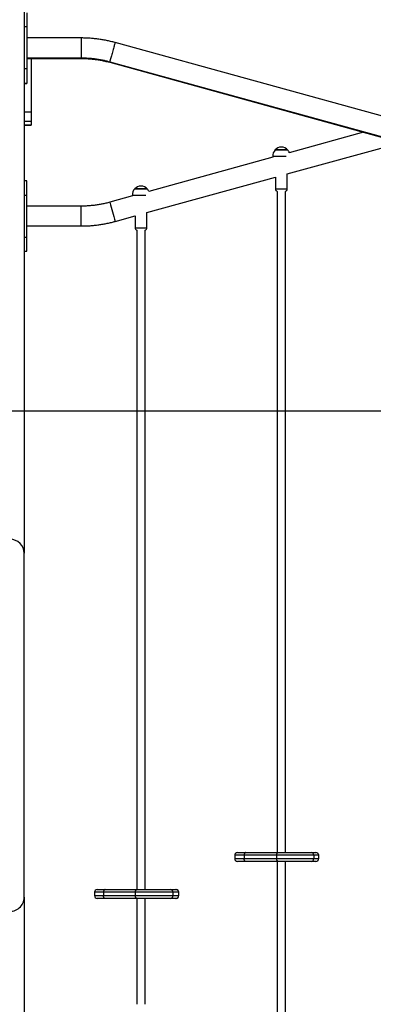
# Model space of a CAD drawing. Units: millimetres. Extents: x 3580 to 225542, y -37677 to -23502.
# Drawn here: x 10073 to 10829, y -27244 to -25139 of the extents above; entities that cross this region are included whole.
import ezdxf

# ---------------------------------------------------------------- set-up
doc = ezdxf.new("R2010")
doc.units = ezdxf.units.MM
doc.styles.add('ROMANS8', font='romans.shx')
doc.styles.get("Standard").update_dxf_attribs({"font": 'arial.ttf'})
doc.dimstyles.new('ISO-25$0', dxfattribs={"dimtxt": 150, "dimasz": 250, "dimexe": 1.25, "dimexo": 150, "dimgap": 60, "dimtad": 1, "dimlfac": 0.001, "dimtxsty": 'Standard', "dimcen": 2.5, "dimadec": 0, "dimazin": 0, "dimtfac": 1, "dimtmove": 0, "dimatfit": 3, "dimfxl": 1, "dimarcsym": 0})

# ---------------------------------------------------------------- blocks, each defined once
blk = doc.blocks.new('*D58')
at = {"color": 0, "lineweight": -2, "transparency": 16777216}
for p, q in [((7148.1, -25831.6), (7148.1, -24546.2)), ((7248.1, -24547.2), (9060.9, -24547.2)), ((12157.8, -24547.2), (10441.9, -24547.2)), ((12257.8, -25819.5), (12257.8, -24546.2))]:
    blk.add_line(p, q, dxfattribs=at)
at = {"color": 0, "transparency": 16777216}
for points in [[(7248.1, -24530.5), (7248.1, -24563.9), (7148.1, -24547.2)], [(12157.8, -24530.5), (12157.8, -24563.9), (12257.8, -24547.2)]]:
    blk.add_solid(points, dxfattribs=at)
at = {"layer": 'Defpoints', "color": 0, "transparency": 16777216}
for p in [(12257.8, -24547.2), (12257.8, -25820.5), (7148.1, -25832.6)]:
    blk.add_point(p, dxfattribs=at)
at = {"color": 2, "transparency": 16777216, "insert": (9751.4, -24547.2), "char_height": 200, "attachment_point": 5, "style": 'ROMANS8'}
blk.add_mtext('5,11 m.', dxfattribs=at)
blk = doc.blocks.new('*D57')
at = {"color": 0, "lineweight": -2, "transparency": 16777216}
for p, q in [((9941.3, -25974.7), (12600.6, -25974.7)), ((12599.6, -26074.7), (12599.6, -26378.8)), ((12599.6, -27329.9), (12599.6, -26816.9)), ((6976.2, -27429.9), (12600.6, -27429.9))]:
    blk.add_line(p, q, dxfattribs=at)
at = {"color": 0, "transparency": 16777216}
for points in [[(12583, -26074.7), (12616.3, -26074.7), (12599.6, -25974.7)], [(12583, -27329.9), (12616.3, -27329.9), (12599.6, -27429.9)]]:
    blk.add_solid(points, dxfattribs=at)
at = {"layer": 'Defpoints', "color": 0, "transparency": 16777216}
for p in [(9940.3, -25974.7), (6975.2, -27429.9), (12599.6, -27429.9)]:
    blk.add_point(p, dxfattribs=at)
at = {"color": 2, "transparency": 16777216, "insert": (12599.6, -26478.8), "char_height": 200, "attachment_point": 2, "style": 'ROMANS8'}
blk.add_mtext('1,46', dxfattribs=at)

msp = doc.modelspace()

# ---------------------------------------------------------------- linework, layer by layer
at = {"color": 7, "linetype": 'Continuous', "lineweight": 25}
for p, q in [((10082.961, -25034.581), (10082.961, -26279.581)), ((10088.961, -25124.081), (10088.961, -25154.081)), ((10088.961, -25154.081), (10082.961, -25154.081)), ((10088.961, -25154.081), (10088.961, -25244.081)), ((10205.12, -25177.831), (10088.961, -25177.831)), ((10205.12, -25177.831), (10205.12, -25220.331)), ((11299.803, -25469.599), (10277.233, -25187.593)), ((10088.961, -25220.331), (10205.12, -25220.331)), ((10205.12, -25220.331), (10205.12, -25221.645)), ((10088.961, -25221.645), (10205.12, -25221.645)), ((10097.961, -25221.645), (10097.961, -25336.643)), ((10265.935, -25228.564), (11288.504, -25510.569)), ((10265.935, -25229.877), (11288.504, -25511.883)), ((10088.961, -25244.081), (10082.961, -25244.081)), ((10088.961, -25244.081), (10088.961, -25274.081)), ((10082.961, -25274.081), (10088.961, -25274.081)), ((10082.961, -25275.395), (10088.961, -25275.395)), ((10088.961, -25274.081), (10088.961, -25275.395)), ((10097.961, -25336.643), (10082.961, -25336.643)), ((10097.961, -25336.643), (10097.961, -25356.642)), ((10097.961, -25356.642), (10082.961, -25356.642)), ((10097.961, -25363.931), (10082.961, -25363.931)), ((10082.961, -25363.932), (10097.961, -25363.932)), ((10097.961, -25356.642), (10097.961, -25363.931)), ((10097.961, -25363.931), (10097.961, -25363.932)), ((10808.433, -25379.488), (10649.836, -25423.226)), ((10645.276, -25468.57), (10888.363, -25401.531)), ((10614.776, -25431.176), (10614.776, -25432.896)), ((10632.776, -25431.176), (10614.776, -25431.176)), ((10619.276, -25417.219), (10646.276, -25417.219)), ((10632.776, -25417.219), (10619.276, -25417.219)), ((10646.276, -25417.219), (10632.776, -25417.219)), ((10643.319, -25431.176), (10632.776, -25431.176)), ((10614.776, -25432.895), (10349.662, -25506.009)), ((10645.276, -25500.366), (10645.276, -25468.57)), ((10088.961, -25483.581), (10082.961, -25483.581)), ((10088.961, -25513.581), (10088.961, -25483.581)), ((10345.276, -25551.305), (10620.276, -25475.465)), ((10620.276, -25475.464), (10620.276, -25500.366)), ((10082.961, -25513.581), (10088.961, -25513.581)), ((10088.961, -25603.581), (10088.961, -25513.581)), ((10314.776, -25515.63), (10265.935, -25529.099)), ((10314.776, -25514.428), (10314.776, -25515.632)), ((10332.776, -25514.428), (10314.776, -25514.428)), ((10319.276, -25500.471), (10346.276, -25500.471)), ((10332.776, -25500.471), (10319.276, -25500.471)), ((10346.276, -25500.471), (10332.776, -25500.471)), ((10342.971, -25514.428), (10332.776, -25514.428)), ((10620.276, -25500.366), (10622.756, -25500.366)), ((10622.756, -25500.366), (10645.276, -25500.366)), ((10623.776, -25505.821), (10623.776, -26919.427)), ((10641.776, -26919.427), (10641.776, -25505.821)), ((10205.12, -25537.331), (10088.961, -25537.331)), ((10205.12, -25558.624), (10205.12, -25537.331)), ((10345.276, -25583.619), (10345.276, -25551.302)), ((10205.12, -25579.831), (10205.12, -25558.624)), ((10277.233, -25570.07), (10320.276, -25558.199)), ((10320.276, -25558.197), (10320.276, -25583.619)), ((10088.961, -25579.831), (10205.12, -25579.831)), ((10320.276, -25583.619), (10322.756, -25583.619)), ((10322.756, -25583.619), (10345.276, -25583.619)), ((10323.776, -25589.073), (10323.776, -26998.55)), ((10341.776, -26998.55), (10341.776, -25589.073)), ((10082.961, -25603.581), (10088.961, -25603.581)), ((10088.961, -25633.581), (10088.961, -25603.581)), ((10082.961, -25633.581), (10088.961, -25633.581)), ((10082.961, -27015.051), (10082.961, -26279.581)), ((10533.122, -26925.427), (10533.122, -26932.427)), ((10553.215, -26925.427), (10533.122, -26925.427)), ((10539.122, -26919.427), (10556.804, -26919.427)), ((10622.618, -26925.427), (10553.215, -26925.427)), ((10553.215, -26925.427), (10553.215, -26932.427)), ((10556.804, -26919.427), (10626.207, -26919.427)), ((10702.179, -26925.427), (10622.618, -26925.427)), ((10622.618, -26925.427), (10622.618, -26932.427)), ((10626.207, -26919.427), (10696.221, -26919.427)), ((10696.221, -26919.427), (10706.379, -26919.427)), ((10702.179, -26925.427), (10702.179, -26932.427)), ((10712.338, -26925.427), (10702.179, -26925.427)), ((10706.379, -26919.427), (10706.683, -26919.427)), ((10712.338, -26925.427), (10712.338, -26932.427)), ((10712.683, -26925.427), (10712.338, -26925.427)), ((10712.683, -26932.427), (10712.683, -26925.427)), ((10533.122, -26932.427), (10553.215, -26932.427)), ((10556.804, -26938.427), (10539.122, -26938.427)), ((10553.215, -26932.427), (10622.618, -26932.427)), ((10626.207, -26938.427), (10556.804, -26938.427)), ((10622.618, -26932.427), (10702.179, -26932.427)), ((10623.776, -26938.427), (10623.776, -27260.721)), ((10696.221, -26938.427), (10626.207, -26938.427)), ((10641.776, -27260.721), (10641.776, -26938.427)), ((10706.379, -26938.427), (10696.221, -26938.427)), ((10702.179, -26932.427), (10712.338, -26932.427)), ((10706.683, -26938.427), (10706.379, -26938.427)), ((10712.338, -26932.427), (10712.683, -26932.427)), ((10233.274, -27004.55), (10233.274, -27011.55)), ((10252.43, -27004.55), (10233.274, -27004.55)), ((10239.274, -26998.55), (10256.131, -26998.55)), ((10320.59, -27004.55), (10252.43, -27004.55)), ((10252.43, -27004.55), (10252.43, -27011.55)), ((10256.131, -26998.55), (10324.291, -26998.55)), ((10400.937, -27004.55), (10320.59, -27004.55)), ((10320.59, -27004.55), (10320.59, -27011.55)), ((10324.291, -26998.55), (10394.997, -26998.55)), ((10394.997, -26998.55), (10407.183, -26998.55)), ((10400.937, -27004.55), (10400.937, -27011.55)), ((10413.123, -27004.55), (10400.937, -27004.55)), ((10407.183, -26998.55), (10407.621, -26998.55)), ((10413.123, -27004.55), (10413.123, -27011.55)), ((10413.621, -27004.55), (10413.123, -27004.55)), ((10413.621, -27011.55), (10413.621, -27004.55)), ((10082.961, -27015.051), (10082.961, -27284.581)), ((10233.274, -27011.55), (10252.43, -27011.55)), ((10256.131, -27017.55), (10239.274, -27017.55)), ((10252.43, -27011.55), (10320.59, -27011.55)), ((10324.291, -27017.55), (10256.131, -27017.55)), ((10320.59, -27011.55), (10400.937, -27011.55)), ((10323.776, -27017.55), (10323.776, -27243.974)), ((10394.997, -27017.55), (10324.291, -27017.55)), ((10341.776, -27243.974), (10341.776, -27017.55)), ((10407.183, -27017.55), (10394.997, -27017.55)), ((10400.937, -27011.55), (10413.123, -27011.55)), ((10407.621, -27017.55), (10407.183, -27017.55)), ((10413.123, -27011.55), (10413.621, -27011.55))]:
    msp.add_line(p, q, dxfattribs=at)
at = {"color": 7, "linetype": 'Continuous', "lineweight": 25, "flags": 128}
for points in [[(10277.233, -25187.593), (10277.185, -25187.763), (10277.041, -25188.28), (10276.803, -25189.136), (10276.477, -25190.316), (10276.066, -25191.8), (10275.579, -25193.563), (10275.023, -25195.574), (10274.409, -25197.799), (10273.746, -25200.2), (10273.046, -25202.735), (10272.321, -25205.362), (10271.584, -25208.036), (10270.847, -25210.71), (10270.122, -25213.339), (10269.422, -25215.878), (10268.759, -25218.284), (10268.145, -25220.515), (10267.589, -25222.533), (10267.102, -25224.304), (10266.691, -25225.798), (10266.365, -25226.988), (10266.127, -25227.854), (10265.983, -25228.383), (10265.934, -25228.564), (10265.935, -25228.564)], [(10556.804, -26919.427), (10556.104, -26919.543), (10555.43, -26919.884), (10554.81, -26920.439), (10554.266, -26921.185), (10553.82, -26922.094), (10553.488, -26923.131), (10553.284, -26924.257), (10553.215, -26925.427)], [(10622.618, -26925.427), (10622.687, -26924.257), (10622.891, -26923.131), (10623.223, -26922.094), (10623.669, -26921.185), (10624.213, -26920.439), (10624.833, -26919.884), (10625.507, -26919.543), (10626.207, -26919.427)], [(10556.804, -26938.427), (10556.104, -26938.312), (10555.43, -26937.971), (10554.81, -26937.416), (10554.266, -26936.67), (10553.82, -26935.761), (10553.488, -26934.724), (10553.284, -26933.598), (10553.215, -26932.427)], [(10626.207, -26938.427), (10625.507, -26938.312), (10624.833, -26937.971), (10624.213, -26937.416), (10623.669, -26936.67), (10623.223, -26935.761), (10622.891, -26934.724), (10622.687, -26933.598), (10622.618, -26932.427)], [(10256.131, -26998.55), (10255.409, -26998.665), (10254.714, -26999.007), (10254.074, -26999.561), (10253.514, -27000.307), (10253.053, -27001.217), (10252.711, -27002.254), (10252.501, -27003.38), (10252.43, -27004.55)], [(10320.59, -27004.55), (10320.661, -27003.38), (10320.872, -27002.254), (10321.214, -27001.217), (10321.674, -27000.307), (10322.235, -26999.561), (10322.875, -26999.007), (10323.569, -26998.665), (10324.291, -26998.55)], [(10256.131, -27017.55), (10255.409, -27017.435), (10254.714, -27017.093), (10254.074, -27016.539), (10253.514, -27015.793), (10253.053, -27014.883), (10252.711, -27013.846), (10252.501, -27012.721), (10252.43, -27011.55)], [(10324.291, -27017.55), (10323.569, -27017.435), (10322.875, -27017.093), (10322.235, -27016.539), (10321.674, -27015.793), (10321.214, -27014.883), (10320.872, -27013.846), (10320.661, -27012.721), (10320.59, -27011.55)]]:
    msp.add_lwpolyline(points, dxfattribs=at)
at = {"color": 7, "linetype": 'Continuous', "lineweight": 25}
for centre, radius, start, end in [((10388.822, -25262.709), 127.198, 164.47125, 165.041644), ((10632.776, -25429.276), 18.1, 138.232706, 186.025575), ((10632.776, -25429.407), 18.187, 42.075022, 137.924978), ((10632.776, -25429.276), 18.1, 19.524518, 41.767294), ((10332.776, -25512.659), 18.188, 42.075022, 137.924978), ((10332.776, -25512.528), 18.1, 138.232706, 186.025575), ((10332.776, -25512.528), 18.1, 21.110741, 41.767294), ((10626.276, -25500.366), 6, 180, 245.375682), ((10639.276, -25500.366), 6, 294.624318, 0), ((18788.859, -23194.555), 8836.874, 195.3183579, 195.4564032), ((19841.282, -22915.982), 9925.483, 195.3872606, 195.5096911), ((10326.276, -25583.619), 6, 180, 245.375682), ((10339.276, -25583.619), 6, 294.624318, 0), ((10052.961, -26279.581), 30, 0, 90), ((10539.122, -26925.427), 6, 90, 180), ((10696.2, -26925.407), 5.979, 359.802234, 89.80086), ((10706.359, -26925.407), 5.979, 359.802234, 89.80086), ((10706.683, -26925.427), 6, 0, 90), ((10539.122, -26932.427), 6, 180, 270), ((10696.2, -26932.448), 5.979, 270.19914, 0.197766), ((10706.359, -26932.448), 5.979, 270.19914, 0.197766), ((10706.683, -26932.427), 6, 270, 0), ((10239.274, -27004.55), 6, 90, 180), ((10394.967, -27004.52), 5.97, 359.714964, 89.7121), ((10407.153, -27004.52), 5.97, 359.714964, 89.7121), ((10407.621, -27004.55), 6, 0, 90), ((10052.961, -27015.051), 30, 261.968816, 0), ((10239.274, -27011.55), 6, 180, 270), ((10394.967, -27011.58), 5.97, 270.2879, 0.285036), ((10407.153, -27011.58), 5.97, 270.2879, 0.285036), ((10407.621, -27011.55), 6, 270, 0)]:
    msp.add_arc(centre, radius, start, end, dxfattribs=at)
for points, knots in [([(10277.233, -25187.593), (10275.601, -25187.153), (10270.989, -25185.909), (10263.335, -25184.101), (10254.261, -25182.266), (10245.128, -25180.745), (10235.95, -25179.536), (10226.735, -25178.641), (10217.495, -25178.063), (10210.285, -25177.85), (10206.16, -25177.835), (10205.12, -25177.831)], [0, 0, 0, 0, 0.06951338, 0.19632959, 0.32315012, 0.44997064, 0.57679117, 0.70361169, 0.83043221, 0.95725274, 1, 1, 1, 1]), ([(10205.12, -25220.331), (10206.546, -25220.339), (10210.805, -25220.364), (10217.895, -25220.638), (10226.374, -25221.267), (10234.823, -25222.215), (10243.232, -25223.474), (10251.587, -25225.05), (10259.157, -25226.753), (10263.915, -25228.024), (10265.935, -25228.564)], [0, 0, 0, 0, 0.0695139, 0.207609, 0.34571003, 0.48381107, 0.6219121, 0.76001314, 0.89811417, 1, 1, 1, 1]), ([(10205.12, -25221.645), (10206.546, -25221.653), (10210.805, -25221.677), (10217.895, -25221.952), (10226.374, -25222.581), (10234.823, -25223.529), (10243.232, -25224.788), (10251.587, -25226.364), (10259.157, -25228.067), (10263.915, -25229.338), (10265.935, -25229.877)], [0, 0, 0, 0, 0.0695139, 0.207609, 0.34571003, 0.48381107, 0.6219121, 0.76001314, 0.89811417, 1, 1, 1, 1]), ([(10265.935, -25529.099), (10264.557, -25529.471), (10260.445, -25530.58), (10253.537, -25532.2), (10245.196, -25533.848), (10236.799, -25535.18), (10228.358, -25536.202), (10219.885, -25536.904), (10212.134, -25537.275), (10207.21, -25537.315), (10205.12, -25537.331)], [0, 0, 0, 0, 0.0695139, 0.207609, 0.34571004, 0.48381108, 0.62191211, 0.76001315, 0.89811418, 1, 1, 1, 1]), ([(10205.12, -25579.831), (10206.811, -25579.822), (10211.588, -25579.795), (10219.446, -25579.503), (10228.682, -25578.86), (10237.89, -25577.898), (10247.06, -25576.623), (10256.181, -25575.036), (10265.242, -25573.136), (10272.249, -25571.425), (10276.23, -25570.343), (10277.233, -25570.07)], [0, 0, 0, 0, 0.06951337, 0.19632959, 0.32315012, 0.44997065, 0.57679117, 0.7036117, 0.83043222, 0.95725275, 1, 1, 1, 1])]:
    msp.add_open_spline(points, degree=3, knots=knots, dxfattribs=at)

# ---------------------------------------------------------------- dimensions: what is measured, and where the dimension line sits
dim = msp.add_linear_dim(base=(12257.776, -24547.197), p1=(7148.145, -25832.581), p2=(12257.776, -25820.488), dimstyle='ISO-25$0', override={"dimtxt": 200, "dimasz": 100, "dimexe": 1, "dimexo": 1, "dimgap": 100, "dimtad": 0, "dimtih": 1, "dimzin": 0, "dimpost": ' m.', "dimtxsty": 'ROMANS8', "dimclrt": 2, "dimadec": 2, "dimtzin": 0})
dim.commit()
dim.dimension.update_dxf_attribs({"geometry": '*D58', "text_midpoint": (9751.395, -24547.197), "dimtype": 160})
dim = msp.add_linear_dim(base=(12599.634, -27429.927), p1=(9940.268, -25974.681), p2=(6975.178, -27429.927), angle=90, dimstyle='ISO-25$0', override={"dimtxt": 200, "dimasz": 100, "dimexe": 1, "dimexo": 1, "dimgap": 100, "dimtad": 0, "dimtih": 1, "dimzin": 0, "dimtxsty": 'ROMANS8', "dimclrt": 2, "dimadec": 2, "dimtzin": 0})
dim.commit()
dim.dimension.update_dxf_attribs({"geometry": '*D57', "text_midpoint": (12599.634, -26597.882), "dimtype": 160})

doc.saveas('drawing.dxf')
